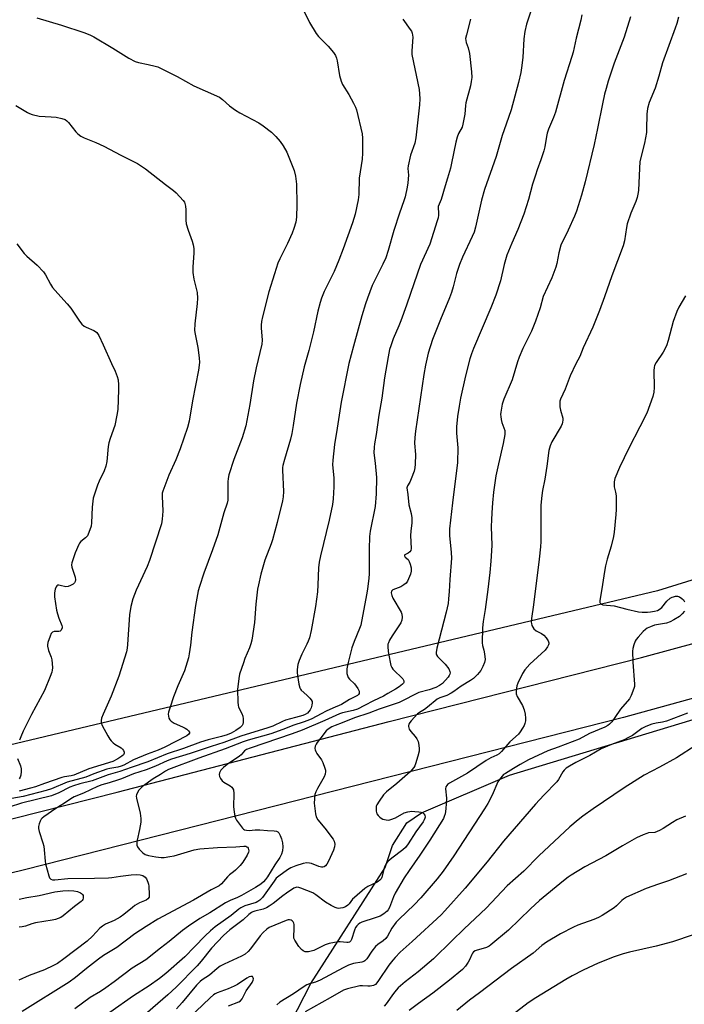
# Model space of a CAD drawing. Units: inches. Extents: x 1279767 to 1285768, y 561449 to 565449.
# Drawn here: x 1281374 to 1281635, y 564515 to 564902 of the extents above; entities that cross this region are included whole.
import ezdxf

# ---------------------------------------------------------------- set-up
doc = ezdxf.new("R2010")
doc.units = ezdxf.units.IN
doc.header["$MEASUREMENT"] = 0
for name, color, linetype in [('NTRL-Farm Land', 3, 'Continuous'), ('TRANS-Road', 130, 'Continuous'), ('Undefined', 1, 'Continuous')]:
    doc.layers.add(name, color=color, linetype=linetype)

msp = doc.modelspace()

# ---------------------------------------------------------------- linework, layer by layer
at = {"layer": 'NTRL-Farm Land'}
for points in [[(1280258.49, 565448.79), (1281325.8, 565448.68), (1281333.23, 565439.42), (1281404.3, 565328.34), (1281531.99, 565152.3), (1281664.66, 564964.53), (1281765.31, 564823.95), (1281842.88, 564762.01), (1281849.49, 564751.92), (1281850.19, 564744.73), (1281844.66, 564739.13), (1281812.05, 564727.8), (1281736.62, 564712.59), (1281624.7, 564677.85), (1281336.78, 564609.25), (1281225.2, 564572.02), (1281090.87, 564536.14)], [(1281701.73, 564394.82), (1281591.48, 564358.25), (1281541.48, 564349.65), (1281501.68, 564340.69), (1281486.83, 564340.17), (1281478.11, 564344.14), (1281472.5, 564358.73), (1281455.73, 564426.07), (1281453.44, 564450.44), (1281456.97, 564462.13), (1281488.38, 564523.41), (1281517.56, 564568.99), (1281520.47, 564577.7), (1281526.14, 564586.65), (1281531.84, 564590.5), (1281566.52, 564605.37), (1281709.6, 564648.73)]]:
    msp.add_lwpolyline(points, dxfattribs=at)
at = {"layer": 'TRANS-Road'}
for points in [[(1281113.06, 564526.39), (1281200.73, 564546.31), (1281291.07, 564568.02), (1281412.23, 564598.6), (1281519.13, 564626.48), (1281618.35, 564651.62), (1281715.4, 564677.9), (1281843.65, 564711.55), (1281934.07, 564736.48), (1282013.99, 564757.74), (1282102.53, 564783.63), (1282192.11, 564811.92), (1282332.32, 564854.75)], [(1282335.96, 564835.78), (1282217.47, 564798.18), (1282179.73, 564786.22), (1282178.6, 564785.87), (1282052.42, 564748.05), (1281929.95, 564713.47), (1281817.39, 564684.01), (1281715.68, 564656.84), (1281611.24, 564628.06), (1281375.84, 564568.11), (1281268.07, 564541.71), (1281173.6, 564517.95)]]:
    msp.add_lwpolyline(points, dxfattribs=at)
at = {"layer": 'Undefined'}
for points, elevation in [([(1281485.71, 564905.65), (1281487.86, 564901.35), (1281490.47, 564896.9), (1281491.39, 564895.82), (1281495.24, 564891.97), (1281497.33, 564889.48), (1281498.1, 564888.27), (1281498.49, 564887.27), (1281498.78, 564886.22), (1281499.61, 564880.46), (1281500.25, 564878.27), (1281500.87, 564876.97), (1281503.29, 564872.98), (1281505.14, 564869.62), (1281505.93, 564868.04), (1281506.31, 564866.94), (1281508.56, 564857.5), (1281508.69, 564855.76), (1281508.75, 564849.91), (1281508.61, 564847.57), (1281507.39, 564840.13), (1281507.19, 564833.61), (1281507.04, 564831.55), (1281505.79, 564825.95), (1281504.71, 564822.58), (1281501.04, 564812.23), (1281499.43, 564807.89), (1281497.5, 564803.44), (1281493.65, 564795.49), (1281492.57, 564792.88), (1281492.04, 564791.22), (1281491.14, 564787.81), (1281489.39, 564779.72), (1281487.55, 564772.35), (1281485.8, 564765.83), (1281484.15, 564758.93), (1281482.79, 564751.67), (1281481.49, 564742.85), (1281480.91, 564739.66), (1281480.36, 564737.5), (1281477.98, 564729.4), (1281477.39, 564727.14), (1281477.27, 564726.35), (1281477.24, 564725.3), (1281477.66, 564716.9), (1281477.54, 564714.84), (1281477.26, 564713.2), (1281475.19, 564704.67), (1281473.34, 564697.87), (1281472.78, 564696.24), (1281470.31, 564689.93), (1281468.71, 564684.42), (1281467.76, 564680.19), (1281467.45, 564678.47), (1281466.76, 564672.6), (1281466.21, 564665.36), (1281465.13, 564658.42), (1281464.77, 564657.02), (1281464.22, 564655.38), (1281462.45, 564651.16), (1281461.86, 564649.52), (1281460.39, 564645.08), (1281460.01, 564643.39), (1281459.5, 564639.08), (1281459.64, 564634.03), (1281459.78, 564632.86), (1281459.99, 564632.12), (1281461.26, 564629.62), (1281461.63, 564628.58), (1281461.77, 564627.48), (1281461.77, 564626.1), (1281461.64, 564625.32), (1281461.41, 564624.86), (1281460.62, 564624.06), (1281458.95, 564622.86), (1281457.08, 564621.84), (1281455.49, 564621.18), (1281453.22, 564620.47), (1281448.07, 564619.21), (1281445.06, 564618.31), (1281438.28, 564615.82), (1281431.95, 564613.73), (1281424.25, 564610.57), (1281417.73, 564608.38), (1281413.28, 564606.73), (1281408.65, 564605.43), (1281402.45, 564603.15), (1281397.54, 564601.9), (1281395.05, 564601.18), (1281393.68, 564600.59), (1281389.36, 564598.36), (1281386.39, 564597.21), (1281374.66, 564594.3), (1281369.79, 564592.77)], 490), ([(1281575.21, 564906.98), (1281573.18, 564900.62), (1281572.45, 564897.81), (1281572.11, 564894.89), (1281571.69, 564887.53), (1281571.22, 564883.41), (1281570.94, 564881.67), (1281570.06, 564877.7), (1281567.17, 564866.95), (1281565.11, 564861.3), (1281563.58, 564856.79), (1281561.23, 564848.55), (1281556.62, 564835.64), (1281555.45, 564831.37), (1281553.11, 564820.86), (1281552.57, 564818.87), (1281551.85, 564817.13), (1281548, 564809.02), (1281546.78, 564806.13), (1281545.58, 564802.58), (1281544.34, 564797.29), (1281543.69, 564795.17), (1281542.89, 564793.04), (1281539.31, 564784.53), (1281536.27, 564776.59), (1281534.57, 564771.26), (1281533.4, 564766.59), (1281532.79, 564762.94), (1281529.54, 564740.66), (1281529.24, 564738.14), (1281529.16, 564735.89), (1281529.51, 564731.45), (1281529.42, 564727.67), (1281529.32, 564726.23), (1281528.97, 564724.84), (1281527.87, 564721.84), (1281527.27, 564720.54), (1281526.35, 564719.06), (1281526.17, 564718.32), (1281526.57, 564715.74), (1281526.96, 564711.61), (1281527.88, 564708.17), (1281528.07, 564706.49), (1281528.1, 564704.51), (1281527.71, 564701.24), (1281527.6, 564699.51), (1281527.82, 564694.47), (1281527.65, 564693.67), (1281527.25, 564693.09), (1281526.64, 564692.65), (1281525.3, 564691.99), (1281525.18, 564691.85), (1281525.14, 564691.56), (1281525.47, 564691.08), (1281526.7, 564690.07), (1281527.1, 564689.36), (1281527.46, 564688.29), (1281527.78, 564686.89), (1281527.88, 564686.05), (1281527.84, 564685.5), (1281527.54, 564684.43), (1281526.81, 564682.56), (1281526.32, 564681.55), (1281525.83, 564680.89), (1281524.96, 564680.17), (1281523.74, 564679.42), (1281520.63, 564678.17), (1281520.14, 564677.65), (1281519.99, 564677.09), (1281520.18, 564676.04), (1281520.62, 564674.97), (1281523.89, 564669.37), (1281524.17, 564668.6), (1281524.25, 564667.45), (1281524.12, 564666.28), (1281523.74, 564665.2), (1281520.37, 564660.09), (1281519.36, 564658.36), (1281518.87, 564657.35), (1281518.71, 564656.83), (1281518.63, 564655.98), (1281518.78, 564653.92), (1281519.53, 564649.81), (1281519.88, 564648.48), (1281520.19, 564647.73), (1281520.66, 564647.05), (1281521.41, 564646.21), (1281523.95, 564643.88), (1281524.51, 564643.26), (1281524.97, 564642.4), (1281524.98, 564641.83), (1281524.8, 564641.5), (1281524.46, 564641.13), (1281523.13, 564640.11), (1281521.69, 564639.15), (1281518.67, 564637.38), (1281516.89, 564636.41), (1281513.03, 564634.55), (1281509.53, 564632.7), (1281506.7, 564631.32), (1281504.99, 564630.74), (1281500.82, 564629.79), (1281499.61, 564629.43), (1281493.9, 564626.83), (1281484.99, 564623.06), (1281481.06, 564621.59), (1281464.48, 564615.91), (1281463.14, 564615.38), (1281462.34, 564614.86), (1281460.95, 564613.36), (1281460.32, 564612.81), (1281455.44, 564609.57), (1281453.99, 564608.3), (1281453.03, 564607.25), (1281452.52, 564606.3), (1281452.34, 564605.54), (1281452.48, 564604.78), (1281452.86, 564604.04), (1281453.54, 564603.11), (1281454.16, 564602.53), (1281456.64, 564601.11), (1281457.3, 564600.62), (1281457.62, 564600.22), (1281457.96, 564599.54), (1281458.11, 564598.16), (1281458.01, 564592.92), (1281458.2, 564590.92), (1281458.48, 564589.24), (1281458.77, 564588.44), (1281459.21, 564587.68), (1281461.48, 564584.55), (1281461.87, 564584.15), (1281462.31, 564583.84), (1281463.06, 564583.64), (1281464.18, 564583.63), (1281466.49, 564583.85), (1281468.27, 564583.88), (1281471.29, 564583.59), (1281473.99, 564583.47), (1281474.82, 564583.33), (1281475.39, 564583.02), (1281475.74, 564582.62), (1281476.27, 564581.63), (1281476.84, 564580.26), (1281477.3, 564578.72), (1281477.43, 564577.19), (1281477.25, 564575.57), (1281476.83, 564574.24), (1281476.22, 564572.99), (1281474.17, 564570.1), (1281471.39, 564565.42), (1281470.56, 564564.28), (1281469.81, 564563.43), (1281468.67, 564562.5), (1281466.68, 564561.17), (1281461.1, 564557.95), (1281459.56, 564557.21), (1281456.71, 564556.1), (1281454.88, 564555.13), (1281448.61, 564551.24), (1281444.74, 564548.95), (1281440.31, 564546.01), (1281437.96, 564544.31), (1281432.73, 564539.88), (1281429.32, 564537.29), (1281423.56, 564532.74), (1281418.08, 564529.42), (1281411.06, 564524.04), (1281407.79, 564521.69), (1281405.66, 564520.26), (1281401.67, 564517.86), (1281395.63, 564513.49)], 484), ([(1281594.88, 564904.3), (1281594.46, 564902.25), (1281592.72, 564895.08), (1281591.53, 564889.56), (1281591.05, 564887.89), (1281587.94, 564878.46), (1281584.56, 564866.01), (1281583.8, 564863.92), (1281581.84, 564859.32), (1281581.31, 564857.79), (1281581.01, 564856.5), (1281580.4, 564852.46), (1281580, 564850.81), (1281578.8, 564847.24), (1281577.36, 564843.41), (1281576.64, 564841.23), (1281575.55, 564837.67), (1281574, 564831.71), (1281572.17, 564825.94), (1281569.82, 564819.9), (1281567.4, 564814.51), (1281565.41, 564809.74), (1281564.41, 564806.07), (1281562.97, 564799.72), (1281561.1, 564794.09), (1281559.1, 564789.03), (1281552.38, 564773.16), (1281551.54, 564770.97), (1281550.95, 564768.98), (1281549.23, 564762.32), (1281547.22, 564753.6), (1281546.63, 564750.46), (1281546, 564746.38), (1281545.6, 564742.3), (1281545.66, 564739.82), (1281546.16, 564734.07), (1281546.03, 564728.22), (1281544.03, 564712.39), (1281542.93, 564702.16), (1281542.93, 564699.6), (1281543.58, 564692.93), (1281543.65, 564690.67), (1281543.02, 564682.22), (1281542.79, 564677.59), (1281542.55, 564674.64), (1281542.31, 564672.89), (1281541.53, 564669.45), (1281537.92, 564655.26), (1281537.62, 564653.57), (1281537.66, 564653.06), (1281537.8, 564652.61), (1281538.21, 564651.93), (1281541.14, 564649), (1281542.58, 564647.09), (1281543.08, 564646.08), (1281543.13, 564645.57), (1281543.03, 564645.06), (1281542.82, 564644.56), (1281542.34, 564643.85), (1281540.19, 564641.44), (1281539.01, 564640.54), (1281537.53, 564639.8), (1281534.95, 564638.88), (1281530.79, 564637.84), (1281529.48, 564637.24), (1281524.72, 564634.66), (1281523.05, 564633.92), (1281515.28, 564631.25), (1281511.21, 564629.74), (1281505.51, 564627.83), (1281500.72, 564625.86), (1281497.96, 564624.89), (1281496.67, 564624.33), (1281495.24, 564623.47), (1281494.4, 564622.74), (1281492.27, 564620.07), (1281490.91, 564618.21), (1281490.47, 564617.47), (1281490.14, 564616.67), (1281490, 564615.85), (1281490.08, 564615.34), (1281490.36, 564614.59), (1281490.75, 564613.85), (1281492.53, 564611.33), (1281493.11, 564610.35), (1281493.94, 564608.13), (1281494.11, 564607.27), (1281494.11, 564606.74), (1281493.96, 564605.67), (1281493.59, 564604.64), (1281491.02, 564600.12), (1281490.37, 564598.8), (1281490, 564597.7), (1281489.77, 564596.01), (1281489.7, 564594.29), (1281490.21, 564590.13), (1281490.48, 564588.98), (1281491.09, 564587.78), (1281493.9, 564584.5), (1281497.13, 564580.21), (1281497.59, 564579.32), (1281497.78, 564578.23), (1281497.74, 564577.13), (1281497.33, 564575.84), (1281495.34, 564571.52), (1281494.66, 564570.32), (1281494.19, 564569.68), (1281493.6, 564569.26), (1281493.12, 564569.14), (1281492.59, 564569.15), (1281491.47, 564569.44), (1281488.58, 564570.62), (1281487.81, 564570.77), (1281486.76, 564570.8), (1281485.31, 564570.54), (1281482.45, 564569.73), (1281480.45, 564568.88), (1281479.25, 564568.16), (1281475.77, 564565.68), (1281474.75, 564564.78), (1281473.9, 564563.7), (1281470.75, 564559.02), (1281469.34, 564557.2), (1281468.37, 564556.2), (1281467.55, 564555.65), (1281466.85, 564555.32), (1281462.42, 564553.89), (1281460.92, 564553.18), (1281460.07, 564552.58), (1281457.02, 564550.09), (1281450.73, 564545.68), (1281448.95, 564544.16), (1281446.84, 564542.1), (1281442.58, 564537.81), (1281438.84, 564533.86), (1281431.31, 564527.3), (1281428.9, 564525.34), (1281424.78, 564522.5), (1281418.7, 564518.59), (1281409.4, 564511.95)], 482), ([(1281380.7, 564903.1), (1281390.42, 564900.27), (1281399.09, 564897.39), (1281401.47, 564896.5), (1281403.04, 564895.65), (1281410.49, 564891.23), (1281416.77, 564887.25), (1281419.33, 564885.96), (1281420.69, 564885.5), (1281424.43, 564884.79), (1281427.17, 564884.16), (1281428.24, 564883.83), (1281429.58, 564883.25), (1281435.87, 564880.07), (1281442.36, 564876.33), (1281446.86, 564874.47), (1281452.49, 564871.89), (1281453.66, 564871.06), (1281456.39, 564868.5), (1281458.72, 564866.84), (1281460.45, 564865.78), (1281467.99, 564861.82), (1281469.68, 564860.67), (1281472.93, 564858.22), (1281474.67, 564856.48), (1281476.32, 564854.45), (1281477.5, 564852.78), (1281478.92, 564850.33), (1281481.82, 564843.08), (1281482.33, 564840.85), (1281482.79, 564837.73), (1281482.9, 564829.55), (1281482.71, 564824.68), (1281482.44, 564822.83), (1281481.7, 564820.32), (1281480.99, 564818.41), (1281479.18, 564814.43), (1281476.16, 564808.3), (1281475.44, 564806.69), (1281474.06, 564802.51), (1281471.92, 564795.39), (1281469.44, 564785.52), (1281469.04, 564783.68), (1281468.86, 564782.33), (1281468.82, 564781.22), (1281469.18, 564776.4), (1281469.13, 564774.84), (1281466.85, 564765.48), (1281465.9, 564760.41), (1281464.35, 564751.09), (1281462.78, 564742.7), (1281461.42, 564737.94), (1281458.13, 564729.48), (1281456.08, 564723.37), (1281455.83, 564722.02), (1281455.69, 564720.62), (1281455.79, 564714.58), (1281455.69, 564713.42), (1281455.46, 564712.3), (1281454.2, 564708.52), (1281451.78, 564699.89), (1281449.73, 564693.87), (1281446.36, 564684.74), (1281444.61, 564679.52), (1281444.12, 564677.86), (1281443, 564672.11), (1281441.64, 564661.54), (1281441.13, 564656.47), (1281440.6, 564653.08), (1281440.23, 564651.42), (1281438.66, 564646.32), (1281436.11, 564640.41), (1281434.42, 564636.13), (1281433.02, 564632.05), (1281432.45, 564630.12), (1281432.34, 564629.29), (1281432.38, 564628.47), (1281432.55, 564627.69), (1281432.91, 564627.03), (1281433.48, 564626.51), (1281434.62, 564625.78), (1281437.99, 564624.36), (1281438.99, 564623.84), (1281439.69, 564623.37), (1281440.31, 564622.82), (1281440.7, 564622.23), (1281440.71, 564621.86), (1281440.38, 564621.39), (1281439.57, 564620.85), (1281431.03, 564616.28), (1281428.31, 564615.15), (1281424.03, 564613.55), (1281418.72, 564611.36), (1281414.84, 564609.31), (1281413.78, 564608.86), (1281412.44, 564608.48), (1281409.34, 564608.01), (1281408.17, 564607.71), (1281403.07, 564605.86), (1281399.86, 564604.58), (1281392.57, 564602.57), (1281386.41, 564599.99), (1281384.35, 564599.27), (1281378.34, 564597.68), (1281375.27, 564596.98), (1281370.86, 564596.15)], 492), ([(1281524.49, 564902.63), (1281527.47, 564898.58), (1281527.9, 564897.86), (1281528.2, 564897.12), (1281528.38, 564896.35), (1281528.44, 564895.5), (1281528.09, 564890.19), (1281528.15, 564888.73), (1281530.95, 564874.98), (1281531.15, 564873.26), (1281531.24, 564871.25), (1281531.08, 564868.9), (1281529.68, 564855.93), (1281529.22, 564853.86), (1281527.61, 564849.12), (1281526.61, 564844.95), (1281526.5, 564843.84), (1281526.74, 564841.32), (1281526.56, 564838.21), (1281526.3, 564836.5), (1281525.42, 564832.79), (1281524.91, 564831.1), (1281523.21, 564826.38), (1281520.98, 564819.53), (1281518.8, 564811.7), (1281517.8, 564808.71), (1281516.72, 564806.21), (1281512.55, 564797.86), (1281510.61, 564792.87), (1281509.86, 564790.65), (1281508.44, 564785.91), (1281505.1, 564774), (1281503.31, 564767.17), (1281500.31, 564752.03), (1281498.77, 564741.73), (1281497.72, 564735.31), (1281496.98, 564729.18), (1281496.95, 564727.42), (1281497.36, 564722.23), (1281497.47, 564718.75), (1281497.18, 564714), (1281496.9, 564711.7), (1281495.63, 564705.63), (1281492.15, 564691.61), (1281491.65, 564689.1), (1281491.37, 564686.85), (1281491.15, 564680.2), (1281490.97, 564677.39), (1281490.16, 564671.6), (1281488.48, 564662.16), (1281487.81, 564659.39), (1281487.39, 564658.06), (1281486.81, 564656.78), (1281484.78, 564652.86), (1281483.83, 564650.47), (1281483.32, 564648.85), (1281482.99, 564646.89), (1281482.95, 564645.75), (1281483.08, 564644.58), (1281483.64, 564641.06), (1281484.01, 564639.67), (1281484.28, 564639.19), (1281484.63, 564638.77), (1281486.75, 564636.82), (1281487.97, 564635.59), (1281488.5, 564634.95), (1281488.85, 564634.26), (1281488.9, 564633.73), (1281488.78, 564632.9), (1281488.45, 564631.78), (1281488.11, 564631.02), (1281487.64, 564630.33), (1281487.07, 564629.74), (1281486.19, 564629.18), (1281485.2, 564628.76), (1281482.41, 564627.95), (1281478.44, 564626.92), (1281477.2, 564626.43), (1281473.44, 564624.65), (1281471.49, 564623.92), (1281460.89, 564620.68), (1281454.23, 564618.14), (1281449.21, 564616.64), (1281440.95, 564613.89), (1281433.6, 564611.64), (1281431.96, 564610.99), (1281427.29, 564608.92), (1281423.62, 564607.42), (1281418.69, 564605.92), (1281413.88, 564603.85), (1281412.78, 564603.45), (1281409.12, 564602.31), (1281406.17, 564601.52), (1281404.55, 564600.92), (1281398.94, 564598.21), (1281395.35, 564596.78), (1281394.08, 564596.08), (1281391.57, 564594.29), (1281388.18, 564592.26), (1281383.37, 564588.97), (1281382.73, 564588.41), (1281382.38, 564587.98), (1281381.97, 564587.25), (1281381.55, 564586.2), (1281381.26, 564585.14), (1281381.28, 564584.31), (1281381.56, 564583.2), (1281383.01, 564578.76), (1281383.38, 564577.36), (1281383.56, 564575.92), (1281383.87, 564571.56), (1281384.04, 564570.44), (1281385.36, 564565.7), (1281385.68, 564564.96), (1281386.18, 564564.44), (1281386.87, 564564.21), (1281387.67, 564564.14), (1281392.83, 564564.7), (1281403.36, 564564.78), (1281408.87, 564564.91), (1281410.19, 564565.03), (1281413.49, 564565.62), (1281417.8, 564566.2), (1281420.01, 564566.29), (1281421.34, 564566.14), (1281422.34, 564565.83), (1281423.26, 564565.18), (1281423.78, 564564.54), (1281424.32, 564563.3), (1281424.54, 564562.5), (1281424.67, 564561.63), (1281424.88, 564558.4), (1281424.77, 564557.32), (1281424.36, 564556.68), (1281423.69, 564556.21), (1281421.02, 564555.11), (1281419.21, 564554.07), (1281418.25, 564553.36), (1281414.9, 564550.5), (1281413.47, 564549.49), (1281411.11, 564548.24), (1281407.71, 564546.7), (1281406.54, 564546), (1281405.49, 564545.11), (1281402.5, 564541.96), (1281400.44, 564540.11), (1281391.3, 564533.08), (1281388.75, 564531.32), (1281387.27, 564530.51), (1281383.67, 564528.82), (1281377.65, 564526.57), (1281373.55, 564524.75)], 488), ([(1281551.11, 564902.55), (1281549.52, 564896.45), (1281549.24, 564894.99), (1281549.26, 564894.17), (1281549.42, 564893.39), (1281550.29, 564891.29), (1281550.81, 564889.09), (1281551.56, 564881.92), (1281551.62, 564879.71), (1281551.47, 564878.04), (1281551.16, 564876.41), (1281549.32, 564869.72), (1281549.15, 564868.61), (1281548.87, 564865.26), (1281548.19, 564861.25), (1281547.84, 564860.17), (1281546.42, 564857.64), (1281545.87, 564856.18), (1281545.39, 564854.27), (1281543.72, 564845.98), (1281543.25, 564844), (1281542.14, 564840.09), (1281541.16, 564837.1), (1281539.59, 564831.75), (1281538.5, 564828.89), (1281538.41, 564828.22), (1281538.58, 564826.54), (1281538.56, 564825.5), (1281538.4, 564824.43), (1281538.09, 564823.3), (1281535.1, 564814.12), (1281531.55, 564806.07), (1281527.51, 564794.76), (1281525.98, 564790.08), (1281523.78, 564783.97), (1281523.03, 564782.05), (1281520.8, 564776.91), (1281519.77, 564774.1), (1281519.37, 564772.69), (1281518.79, 564769.87), (1281517.36, 564761.62), (1281516.24, 564753.58), (1281515.17, 564746.89), (1281514.07, 564739.31), (1281513.43, 564735.67), (1281513.27, 564734.3), (1281513.21, 564732.09), (1281513.7, 564727.95), (1281514.14, 564722.38), (1281514.1, 564716.01), (1281513.64, 564711.01), (1281511.73, 564701.23), (1281511.47, 564699.17), (1281511.29, 564694.25), (1281511.31, 564684.53), (1281511.18, 564682.82), (1281510.66, 564678.51), (1281510.3, 564676.26), (1281507.98, 564664.34), (1281507.54, 564663), (1281505.42, 564657.83), (1281504.52, 564655.38), (1281502.99, 564649.64), (1281502.49, 564647.11), (1281502.48, 564646.24), (1281502.59, 564645.36), (1281502.78, 564644.5), (1281503.09, 564643.7), (1281503.6, 564643.03), (1281505.5, 564641.23), (1281506.24, 564640.36), (1281506.85, 564639.35), (1281507.33, 564638.34), (1281507.44, 564637.85), (1281507.37, 564637.41), (1281507.11, 564637.03), (1281506.72, 564636.7), (1281503.55, 564635.14), (1281500.44, 564633.11), (1281497.05, 564631.71), (1281494.43, 564630.49), (1281492.39, 564629.48), (1281488.76, 564627.5), (1281487.25, 564626.81), (1281485.33, 564626.13), (1281481.71, 564625.01), (1281477.42, 564623.25), (1281472.69, 564621.56), (1281463.77, 564619.07), (1281461.84, 564618.46), (1281454.67, 564615.65), (1281444.38, 564612.06), (1281432.38, 564607.53), (1281431.22, 564606.9), (1281429.31, 564605.56), (1281426.34, 564603.86), (1281422.22, 564600.87), (1281421.36, 564600.12), (1281420.81, 564599.49), (1281420.22, 564598.56), (1281419.81, 564597.58), (1281419.74, 564597.06), (1281419.83, 564596.24), (1281421.28, 564590.33), (1281421.59, 564588.34), (1281421.49, 564586.9), (1281421.03, 564584.01), (1281420.04, 564579.8), (1281419.97, 564578.69), (1281420.03, 564577.87), (1281420.27, 564577.12), (1281420.93, 564576.22), (1281422.34, 564574.8), (1281423.27, 564574.2), (1281424.59, 564573.8), (1281427.47, 564573.24), (1281429.55, 564573.01), (1281430.71, 564573.02), (1281433.01, 564573.31), (1281434.61, 564573.61), (1281442.53, 564575.92), (1281444.8, 564576.37), (1281451.63, 564576.88), (1281458.87, 564577.14), (1281462.09, 564577.43), (1281462.86, 564577.37), (1281463.28, 564577.2), (1281463.46, 564577.04), (1281463.72, 564576.63), (1281463.9, 564576.14), (1281463.98, 564575.61), (1281463.92, 564575.09), (1281463.35, 564573.84), (1281461.66, 564571.18), (1281460.56, 564569.87), (1281458.8, 564568.02), (1281457.96, 564567.28), (1281456.42, 564566.12), (1281455.57, 564565.32), (1281453.23, 564562.54), (1281452.35, 564561.86), (1281449.2, 564560.29), (1281442.19, 564556.13), (1281428.17, 564548.66), (1281423.63, 564545.89), (1281419.23, 564542.88), (1281412.07, 564537.56), (1281406.93, 564534.36), (1281404.86, 564532.98), (1281400.12, 564529.35), (1281395.85, 564525.83), (1281393.35, 564524), (1281374.86, 564512.44)], 486), ([(1281614, 564903.56), (1281611.51, 564895.53), (1281607.64, 564885.32), (1281605.24, 564878.19), (1281604.42, 564875.39), (1281603.83, 564873.13), (1281603, 564869.36), (1281601.13, 564859.67), (1281599.83, 564853.35), (1281596.28, 564838.59), (1281594.79, 564833.35), (1281592.79, 564827.14), (1281592.09, 564825.2), (1281589.61, 564819.64), (1281586.72, 564813.72), (1281585.87, 564810.74), (1281585.04, 564806.48), (1281584.66, 564805.11), (1281583.07, 564800.85), (1281579.78, 564793.58), (1281578.54, 564789.15), (1281576.69, 564783.8), (1281575.14, 564779.95), (1281571.74, 564773.16), (1281570.28, 564769.73), (1281569.59, 564767.83), (1281567.56, 564760.81), (1281564.23, 564753.15), (1281563.82, 564752.04), (1281563.61, 564751.2), (1281563.04, 564748.05), (1281562.97, 564747.19), (1281563.01, 564746.31), (1281563.18, 564745.13), (1281563.45, 564743.97), (1281564.29, 564741.85), (1281564.6, 564740.82), (1281564.7, 564740.05), (1281564.69, 564739.27), (1281564.02, 564735.74), (1281562.13, 564727.78), (1281561.12, 564722.98), (1281560.19, 564716.55), (1281559.78, 564712.45), (1281559.48, 564708.53), (1281559.37, 564705.71), (1281559.33, 564703.15), (1281559.5, 564695.66), (1281559.18, 564689.51), (1281558.77, 564685.07), (1281557.92, 564678.28), (1281556.86, 564670.42), (1281556.11, 564665.72), (1281555.86, 564663.2), (1281555.71, 564657.34), (1281555.86, 564656.32), (1281556.44, 564654.53), (1281556.69, 564653.1), (1281556.85, 564650.78), (1281556.67, 564649.65), (1281556.01, 564648.01), (1281555.2, 564646.43), (1281553.96, 564644.93), (1281552.36, 564643.35), (1281551.17, 564642.51), (1281547.46, 564640.31), (1281544.56, 564638.23), (1281543.6, 564637.63), (1281541.82, 564636.72), (1281539.03, 564635.78), (1281538.01, 564635.26), (1281534.29, 564632.01), (1281533.08, 564631.15), (1281531.06, 564629.94), (1281530.37, 564629.42), (1281527.81, 564626.7), (1281527.27, 564626.05), (1281526.86, 564625.37), (1281526.73, 564624.89), (1281526.74, 564624.41), (1281527.01, 564623.46), (1281527.66, 564622.51), (1281529.4, 564620.51), (1281530.09, 564619.58), (1281530.53, 564618.53), (1281530.86, 564617.09), (1281531.03, 564615.64), (1281530.97, 564614.79), (1281530.49, 564612.84), (1281529.58, 564609.81), (1281529.24, 564609.04), (1281528.81, 564608.35), (1281528.15, 564607.48), (1281527.39, 564606.65), (1281522.25, 564602), (1281518.15, 564598.74), (1281516.91, 564597.54), (1281515.21, 564595.17), (1281514.31, 564593.69), (1281514.1, 564593.17), (1281514, 564592.61), (1281514.05, 564591.16), (1281514.17, 564590.61), (1281514.38, 564590.11), (1281514.86, 564589.46), (1281515.44, 564588.88), (1281516.06, 564588.42), (1281516.74, 564588.06), (1281518.02, 564587.71), (1281519.08, 564587.67), (1281519.86, 564587.85), (1281521.64, 564588.6), (1281525.1, 564590.52), (1281526.45, 564590.91), (1281528.13, 564591.15), (1281529.31, 564591.1), (1281530.78, 564590.91), (1281531.64, 564590.75), (1281532.4, 564590.48), (1281532.78, 564590.19), (1281533.13, 564589.58), (1281533.28, 564588.88), (1281533.25, 564588.45), (1281532.99, 564587.77), (1281532.54, 564587.04), (1281529.64, 564583.11), (1281526.61, 564578.31), (1281525.63, 564576.93), (1281524.6, 564575.98), (1281520.17, 564572.69), (1281518.7, 564571.39), (1281517.97, 564570.56), (1281517.55, 564569.82), (1281517.34, 564569.27), (1281516.26, 564565.25), (1281515.98, 564564.61), (1281515.54, 564564.02), (1281514.89, 564563.51), (1281514.15, 564563.07), (1281510.83, 564561.49), (1281509.61, 564560.71), (1281505.48, 564557.28), (1281504.8, 564556.53), (1281503.45, 564554.8), (1281502.89, 564554.21), (1281501.98, 564553.59), (1281500.94, 564553.16), (1281500.09, 564552.99), (1281499.23, 564552.92), (1281498.68, 564552.98), (1281497.89, 564553.24), (1281496.36, 564554.06), (1281494.13, 564555.42), (1281490.38, 564558.27), (1281489.15, 564559.05), (1281484.47, 564560.94), (1281483.63, 564561.19), (1281482.86, 564561.25), (1281482.43, 564561.17), (1281481.68, 564560.85), (1281478.8, 564558.97), (1281477.42, 564557.93), (1281473.62, 564554.83), (1281472.05, 564553.76), (1281471, 564553.23), (1281469.63, 564552.65), (1281466.35, 564551.86), (1281465.56, 564551.58), (1281465.11, 564551.34), (1281464.06, 564550.57), (1281461.75, 564548.51), (1281456.59, 564544.57), (1281454.04, 564542.24), (1281449.29, 564537.29), (1281445.26, 564532.13), (1281443.74, 564530.31), (1281435.4, 564522), (1281432.22, 564519.02), (1281419.29, 564507.85)], 480), ([(1281632.89, 564903.42), (1281632.22, 564900.96), (1281631.58, 564899.02), (1281626.57, 564885.45), (1281625.18, 564880.22), (1281623.71, 564875.42), (1281621.39, 564869.77), (1281620.75, 564867.53), (1281620.53, 564865.19), (1281620.38, 564859.28), (1281620.28, 564858.06), (1281619.54, 564853.78), (1281618.13, 564848.26), (1281617.78, 564846.48), (1281617.55, 564844.04), (1281617.13, 564835.27), (1281616.97, 564833.85), (1281616.65, 564832.47), (1281616.13, 564830.85), (1281614.24, 564826.3), (1281612.78, 564822.08), (1281612.47, 564820.63), (1281611.66, 564815.41), (1281611.2, 564813.5), (1281606.66, 564801.7), (1281603.81, 564793.38), (1281601.83, 564787.98), (1281599.24, 564781.47), (1281595.48, 564773.41), (1281594.11, 564769.97), (1281592.52, 564767.02), (1281590.28, 564762.3), (1281588.3, 564757.15), (1281586.52, 564753.21), (1281586.3, 564752.42), (1281586.24, 564751.87), (1281586.3, 564750.19), (1281586.53, 564748.79), (1281587.47, 564745.77), (1281587.5, 564744.97), (1281587.36, 564744.19), (1281587.13, 564743.42), (1281586.74, 564742.62), (1281583.09, 564736.44), (1281582.46, 564734.86), (1281581.91, 564732.96), (1281581.2, 564726.8), (1281580.34, 564721.66), (1281579.4, 564717.23), (1281579.14, 564715.24), (1281578.84, 564711.45), (1281578.85, 564704.52), (1281578.74, 564697.15), (1281578.64, 564695.12), (1281578.16, 564690.27), (1281575.92, 564672.28), (1281575.16, 564666.91), (1281575.05, 564665.52), (1281575.09, 564664.97), (1281575.3, 564664.21), (1281575.63, 564663.48), (1281576.06, 564662.81), (1281576.92, 564662.11), (1281579.01, 564661), (1281579.96, 564660.33), (1281580.88, 564659.27), (1281581.66, 564658.13), (1281581.96, 564657.43), (1281581.97, 564656.97), (1281581.83, 564656.52), (1281581.47, 564655.83), (1281580.48, 564654.53), (1281574.46, 564648.96), (1281572.52, 564646.73), (1281571.61, 564645.31), (1281569.78, 564641.56), (1281569.36, 564640.51), (1281569.06, 564638.63), (1281569.12, 564637.3), (1281569.54, 564636.27), (1281571.53, 564632.67), (1281572.22, 564631.03), (1281572.6, 564629.38), (1281572.81, 564627.71), (1281572.77, 564626.64), (1281572.55, 564625.61), (1281572.2, 564624.84), (1281571.62, 564623.85), (1281570.67, 564622.39), (1281569.98, 564621.48), (1281566.57, 564618.4), (1281563.4, 564614.7), (1281562.39, 564613.7), (1281561.53, 564613.18), (1281559.2, 564612.13), (1281557.37, 564611.13), (1281550.01, 564606.14), (1281542.85, 564602.17), (1281542.14, 564601.68), (1281541.78, 564601.31), (1281541.43, 564600.71), (1281541.31, 564599.97), (1281541.75, 564596.34), (1281541.47, 564592.15), (1281541.13, 564590.19), (1281540.82, 564589.14), (1281540.47, 564588.26), (1281535.22, 564579.75), (1281531.28, 564573.83), (1281527.01, 564567.79), (1281525.09, 564564.91), (1281521.57, 564558.95), (1281520.88, 564557.44), (1281519.29, 564553.32), (1281518.8, 564552.41), (1281518.35, 564551.8), (1281517.08, 564550.75), (1281515.62, 564549.9), (1281513.7, 564549.2), (1281508.4, 564547.5), (1281507.66, 564547.13), (1281506.99, 564546.67), (1281506.41, 564546.13), (1281505.97, 564545.45), (1281505.57, 564544.42), (1281504.42, 564540.71), (1281504.08, 564540.13), (1281503.58, 564539.71), (1281503.11, 564539.54), (1281502.59, 564539.48), (1281499.97, 564539.78), (1281499.1, 564539.77), (1281495.64, 564539.13), (1281493.99, 564538.6), (1281489.6, 564536.44), (1281488.53, 564536.09), (1281487.45, 564535.87), (1281486.65, 564535.82), (1281486.13, 564535.92), (1281485.36, 564536.28), (1281484.66, 564536.79), (1281483.69, 564537.9), (1281482.07, 564540.4), (1281481.73, 564541.19), (1281481.63, 564541.83), (1281481.87, 564544.91), (1281481.8, 564546.64), (1281481.68, 564547.17), (1281481.45, 564547.63), (1281481.1, 564548.01), (1281480.68, 564548.3), (1281479.97, 564548.5), (1281479.46, 564548.45), (1281478.68, 564548.25), (1281471.98, 564545.44), (1281471.02, 564544.83), (1281469.62, 564543.46), (1281468.51, 564542.1), (1281464.7, 564537.05), (1281463.76, 564536.05), (1281462.51, 564534.98), (1281461.07, 564534.11), (1281454.31, 564530.99), (1281452.78, 564530.21), (1281451.6, 564529.36), (1281448.54, 564526.72), (1281445.66, 564524.83), (1281444.83, 564524.19), (1281443.44, 564522.75), (1281437.82, 564515.96), (1281435.55, 564513.44)], 478), ([(1281372.43, 564868.6), (1281376.94, 564865.86), (1281377.73, 564865.49), (1281378.8, 564865.13), (1281381.55, 564864.52), (1281386.26, 564864.25), (1281388.2, 564864.01), (1281390.46, 564863.59), (1281391.76, 564863.1), (1281392.44, 564862.65), (1281393.06, 564862.03), (1281395.98, 564858.26), (1281396.81, 564857.49), (1281397.95, 564856.64), (1281399.23, 564855.99), (1281403.81, 564854.13), (1281406.94, 564852.63), (1281413.62, 564849.09), (1281418.17, 564846.94), (1281420.2, 564845.81), (1281423.37, 564843.81), (1281431.26, 564837.58), (1281434.33, 564835.25), (1281435.42, 564834.29), (1281438.17, 564831.35), (1281438.66, 564830.67), (1281438.88, 564830.17), (1281439.11, 564829.07), (1281439.24, 564827.63), (1281439.29, 564826.17), (1281439.24, 564823.52), (1281439.41, 564822.1), (1281440.09, 564819.63), (1281441.73, 564815.26), (1281442.1, 564813.87), (1281442.36, 564812.46), (1281442.38, 564810.71), (1281441.96, 564805.03), (1281442.04, 564803.01), (1281442.34, 564800.41), (1281443.64, 564795.07), (1281443.86, 564792.86), (1281443.72, 564790.82), (1281442.71, 564782.77), (1281442.67, 564780.17), (1281442.84, 564778.72), (1281443.94, 564773.47), (1281444.45, 564769.39), (1281444.55, 564767.65), (1281444.24, 564764.62), (1281441.85, 564752.58), (1281440.58, 564744.51), (1281439.93, 564742.07), (1281437.07, 564733.7), (1281435.35, 564729.32), (1281432.52, 564723.26), (1281430.16, 564716.98), (1281429.98, 564716.16), (1281429.89, 564715.04), (1281430.24, 564709.14), (1281429.98, 564705.93), (1281429.66, 564704.2), (1281424.94, 564689.78), (1281423.99, 564687.44), (1281419.69, 564678.11), (1281418.42, 564674.66), (1281417.59, 564671.61), (1281417.05, 564668.4), (1281416.33, 564656.75), (1281416.14, 564655.31), (1281415.85, 564653.87), (1281412.9, 564644.32), (1281409.82, 564636.46), (1281406.72, 564629.3), (1281406.13, 564627.68), (1281405.95, 564626.87), (1281406, 564625.93), (1281406.35, 564624.9), (1281408.57, 564620.74), (1281409.33, 564619.49), (1281409.87, 564618.84), (1281410.67, 564618.05), (1281411.37, 564617.55), (1281413.78, 564616.12), (1281414.34, 564615.61), (1281414.78, 564615.01), (1281415.03, 564614.38), (1281415.02, 564613.96), (1281414.7, 564613.37), (1281414.13, 564612.8), (1281412.54, 564611.72), (1281410.54, 564610.75), (1281401.13, 564607.81), (1281395.23, 564605.37), (1281394.12, 564605.08), (1281391.59, 564604.66), (1281390.45, 564604.39), (1281383.65, 564602.08), (1281380.11, 564600.79), (1281378.18, 564600.19), (1281373.73, 564599.03)], 494), ([(1281372.78, 564814.28), (1281375.62, 564810.43), (1281376.68, 564809.39), (1281380.76, 564805.89), (1281383.34, 564803.28), (1281384.11, 564802.11), (1281386.09, 564798.35), (1281386.84, 564797.13), (1281388.88, 564794.68), (1281392.6, 564790.64), (1281393.99, 564789), (1281397.46, 564783.79), (1281398.33, 564782.65), (1281399.29, 564781.86), (1281400.07, 564781.47), (1281403.07, 564780.24), (1281403.75, 564779.84), (1281404.25, 564779.35), (1281404.99, 564778.15), (1281406.78, 564774.53), (1281410.06, 564767.19), (1281411.45, 564764.23), (1281412.26, 564762.14), (1281412.57, 564760.79), (1281412.71, 564758.83), (1281412.72, 564756.84), (1281412.44, 564749.11), (1281412.11, 564746.83), (1281411.28, 564742.87), (1281409.45, 564737.74), (1281408.94, 564736.04), (1281408.73, 564734.59), (1281408.17, 564728.71), (1281407.75, 564726.8), (1281407.1, 564724.96), (1281405.17, 564721), (1281404.46, 564719.36), (1281403.43, 564716.25), (1281402.87, 564714.25), (1281402.38, 564710.68), (1281402.19, 564704.57), (1281401.97, 564703.18), (1281401.16, 564700.74), (1281400.56, 564699.47), (1281399.84, 564698.69), (1281397.91, 564697.15), (1281397.41, 564696.55), (1281397.11, 564696.06), (1281395.78, 564692.81), (1281394.4, 564688.87), (1281394.29, 564688.08), (1281394.37, 564687.17), (1281395.68, 564683.25), (1281395.81, 564682.18), (1281395.73, 564681.43), (1281395.5, 564681), (1281394.92, 564680.46), (1281393.95, 564679.87), (1281392.92, 564679.46), (1281392.09, 564679.43), (1281389.82, 564679.97), (1281389.29, 564680.04), (1281388.83, 564679.99), (1281388.49, 564679.81), (1281388.21, 564679.45), (1281387.87, 564678.46), (1281387.64, 564677.07), (1281387.66, 564675.41), (1281388.44, 564670.2), (1281388.75, 564668.8), (1281389.28, 564667.13), (1281390.51, 564664.2), (1281390.59, 564663.69), (1281390.56, 564663.21), (1281390.27, 564662.34), (1281390, 564662.04), (1281389.8, 564661.95), (1281389.33, 564661.87), (1281387.46, 564661.82), (1281386.78, 564661.6), (1281386.29, 564661.03), (1281385.84, 564659.99), (1281385, 564657.45), (1281384.85, 564656.59), (1281384.85, 564656.04), (1281385.18, 564654.37), (1281386.27, 564651.71), (1281386.59, 564650.62), (1281386.74, 564649.22), (1281386.79, 564647.51), (1281386.75, 564646.67), (1281386.57, 564645.83), (1281385.96, 564644.16), (1281383.71, 564638.67), (1281378.57, 564629.25), (1281375.32, 564622.57), (1281374.38, 564620.44), (1281373.87, 564619.08)], 496), ([(1281635.67, 564793.8), (1281633.11, 564789.39), (1281632.22, 564787.6), (1281630.81, 564783.76), (1281628.9, 564776.25), (1281628.19, 564774.19), (1281626.86, 564771.62), (1281624.17, 564767.59), (1281623.55, 564766.39), (1281623.34, 564765.65), (1281623.24, 564764.5), (1281623.33, 564757.71), (1281623.24, 564755.96), (1281622.77, 564754.27), (1281620.42, 564747.61), (1281617.77, 564742.26), (1281613.36, 564733.97), (1281609.69, 564726.28), (1281607.94, 564721.92), (1281607.65, 564720.63), (1281607.57, 564719.57), (1281607.67, 564718.75), (1281608.17, 564716.64), (1281608.39, 564715.21), (1281608.45, 564709.84), (1281608.34, 564707.79), (1281607.66, 564700.86), (1281607.36, 564699.12), (1281606.5, 564695.38), (1281604.82, 564690.29), (1281604.2, 564687.7), (1281603.77, 564685.37), (1281602.84, 564678.66), (1281601.97, 564674.01), (1281601.99, 564673.29), (1281602.17, 564672.9), (1281602.47, 564672.61), (1281603.16, 564672.35), (1281607.58, 564671.96), (1281612.57, 564670.61), (1281617.22, 564669.62), (1281618.68, 564669.45), (1281620.74, 564669.4), (1281621.87, 564669.52), (1281623.53, 564669.83), (1281624.61, 564670.13), (1281625.35, 564670.46), (1281626.43, 564671.26), (1281628.36, 564673.72), (1281629.67, 564674.89), (1281630.4, 564675.33), (1281630.91, 564675.51), (1281631.71, 564675.67), (1281632.51, 564675.66), (1281633.3, 564675.4), (1281634.27, 564674.83), (1281634.88, 564674.24), (1281635.33, 564673.5)], 476), ([(1281635.28, 564669.87), (1281634.35, 564668.73), (1281633.25, 564667.75), (1281631.11, 564666.37), (1281629.64, 564665.57), (1281628.23, 564665.14), (1281623.44, 564664.28), (1281621.87, 564663.7), (1281620.62, 564663.08), (1281619.93, 564662.58), (1281619.07, 564661.77), (1281617, 564659.63), (1281616.26, 564658.73), (1281615.84, 564657.97), (1281615.37, 564656.59), (1281615.02, 564655.16), (1281614.9, 564654.03), (1281614.92, 564649.8), (1281615.62, 564641.12), (1281615.59, 564640.25), (1281615.39, 564639.41), (1281614.35, 564636.67), (1281613.68, 564635.39), (1281610.1, 564631.24), (1281607.91, 564627.95), (1281606.65, 564626.3), (1281605.86, 564625.43), (1281605.2, 564624.92), (1281603.98, 564624.27), (1281597.92, 564621.69), (1281593.81, 564619.52), (1281585.56, 564616.34), (1281581.56, 564614.9), (1281573.95, 564611.32), (1281570.62, 564609.58), (1281568.1, 564607.95), (1281564.85, 564606.05), (1281564.16, 564605.57), (1281563.56, 564604.99), (1281562.49, 564603.68), (1281561.89, 564602.74), (1281559.68, 564597.47), (1281557.9, 564594.21), (1281556.66, 564592.12), (1281544.64, 564573.65), (1281540.35, 564567.53), (1281538.04, 564564.62), (1281531.59, 564557.11), (1281529.03, 564554.4), (1281523.17, 564548.74), (1281521.94, 564547.47), (1281520.28, 564545.15), (1281518.48, 564542.08), (1281517.82, 564541.16), (1281516.87, 564540.18), (1281514.69, 564538.73), (1281513.82, 564537.98), (1281512.39, 564536.17), (1281510.44, 564533.17), (1281509.67, 564532.35), (1281509.22, 564532.11), (1281508.47, 564531.86), (1281505.09, 564531.26), (1281503.16, 564530.6), (1281501.06, 564529.57), (1281492.04, 564524.67), (1281490.17, 564523.92), (1281487.86, 564523.3), (1281486.74, 564522.88), (1281485.73, 564522.27), (1281481.53, 564519.32), (1281476.16, 564516.04), (1281474.97, 564515.01)], 476), ([(1281636.51, 564629.65), (1281628.15, 564626.57), (1281626.57, 564626.13), (1281624.1, 564625.74), (1281622.45, 564625.39), (1281620.05, 564624.48), (1281618.51, 564623.64), (1281614.78, 564620.97), (1281613.31, 564620.11), (1281611.52, 564619.25), (1281606.53, 564617.43), (1281602.53, 564615.67), (1281598.08, 564613.03), (1281592.52, 564610.35), (1281590.01, 564608.86), (1281588.82, 564608.03), (1281587.98, 564607.25), (1281587.42, 564606.6), (1281585.76, 564603.61), (1281585.11, 564602.67), (1281580.04, 564597.51), (1281576.73, 564593.94), (1281564.11, 564579.32), (1281557.74, 564571.3), (1281549, 564560.94), (1281541.09, 564552.01), (1281539.58, 564550.43), (1281528.19, 564539.93), (1281523.44, 564535.67), (1281521.47, 564533.68), (1281520.56, 564532.63), (1281519.03, 564530.6), (1281514.99, 564524.58), (1281514.31, 564523.66), (1281513.74, 564523.06), (1281513.04, 564522.66), (1281511.69, 564522.36), (1281510.84, 564522.32), (1281508.74, 564522.54), (1281507.6, 564522.43), (1281502.81, 564521.33), (1281501.2, 564520.75), (1281496.01, 564517.72), (1281486.15, 564512.31)], 474), ([(1281639.84, 564617.1), (1281632.18, 564612.15), (1281625.45, 564608.46), (1281619.41, 564605.31), (1281611.61, 564600.41), (1281599.32, 564592.04), (1281595.29, 564589.19), (1281593.45, 564587.79), (1281590.16, 564584.98), (1281578.05, 564573.57), (1281572.07, 564567.53), (1281565.55, 564561.78), (1281557.25, 564553), (1281548.65, 564544.96), (1281543.84, 564540.13), (1281536.56, 564533.15), (1281530.56, 564528.06), (1281525.43, 564524.11), (1281522.68, 564521.67), (1281521.9, 564520.85), (1281520.82, 564519.48), (1281517.99, 564515.37), (1281517.21, 564514.49)], 472), ([(1281373.07, 564611.87), (1281374.21, 564608.94), (1281374.48, 564607.85), (1281374.5, 564606.75), (1281374.34, 564605.38), (1281374.11, 564604.61), (1281373.65, 564603.91)], 496), ([(1281635.63, 564589.27), (1281632.25, 564587.71), (1281630.5, 564586.75), (1281626.95, 564584.32), (1281625.44, 564583.54), (1281623.6, 564582.84), (1281621.19, 564582.61), (1281620.41, 564582.43), (1281619.07, 564581.9), (1281616.42, 564580.68), (1281610.91, 564577.57), (1281604.3, 564573.59), (1281596.11, 564569.32), (1281590.67, 564566.02), (1281589.49, 564565.21), (1281587.69, 564563.82), (1281578.22, 564555.99), (1281574.69, 564552.79), (1281566.03, 564544.35), (1281559.2, 564538.66), (1281558.48, 564538.14), (1281557.42, 564537.61), (1281553.44, 564536.43), (1281552.92, 564536.21), (1281552.34, 564535.82), (1281551.95, 564535.34), (1281551.69, 564534.87), (1281550.82, 564532.78), (1281550.29, 564531.8), (1281549.14, 564530.22), (1281548.02, 564528.96), (1281542.94, 564524.76), (1281536.31, 564519.61), (1281530.69, 564515.55), (1281527, 564512.75)], 470), ([(1281636.07, 564566.49), (1281628.97, 564563.76), (1281625.12, 564562.51), (1281620.27, 564560.79), (1281612.54, 564557.3), (1281611.28, 564556.59), (1281610.58, 564556.09), (1281608.54, 564553.95), (1281607.69, 564553.2), (1281602.96, 564550.13), (1281601.5, 564549.39), (1281599.67, 564548.62), (1281593.31, 564546.31), (1281591.69, 564545.62), (1281586.47, 564542.93), (1281581.01, 564539.6), (1281579.21, 564538.3), (1281575.72, 564535.4), (1281567.22, 564529.32), (1281554.64, 564519.69), (1281550.81, 564516.84), (1281545.75, 564512.76)], 468), ([(1281373.67, 564556.58), (1281376.76, 564557.22), (1281381.52, 564558.02), (1281387.78, 564559.48), (1281390.83, 564559.89), (1281393.18, 564559.96), (1281395.24, 564559.81), (1281396.7, 564559.56), (1281397.78, 564559.11), (1281398.26, 564558.81), (1281398.62, 564558.43), (1281398.83, 564557.98), (1281398.92, 564557.48), (1281398.91, 564556.97), (1281398.78, 564556.5), (1281398.49, 564556.06), (1281398.1, 564555.68), (1281395.43, 564553.66), (1281391.06, 564550.04), (1281390.11, 564549.4), (1281389.09, 564548.92), (1281388.01, 564548.58), (1281386.63, 564548.28), (1281380.12, 564547.22), (1281378.75, 564546.85), (1281376.25, 564546.01), (1281374.83, 564545.66), (1281373.68, 564545.5)], 490), ([(1281641.28, 564543.52), (1281632.54, 564540.45), (1281630.56, 564539.82), (1281624.16, 564538.15), (1281613.72, 564535.78), (1281611.2, 564535.05), (1281607.57, 564533.84), (1281601.36, 564531.42), (1281595.42, 564528.69), (1281591.11, 564526.39), (1281588.63, 564524.96), (1281576.78, 564517.81), (1281573.82, 564515.84), (1281567.56, 564510.97)], 466), ([(1281455.98, 564514.67), (1281460.02, 564516.18), (1281460.67, 564516.62), (1281461.38, 564517.44), (1281462.1, 564518.64), (1281463.02, 564520.55), (1281465.28, 564523.77), (1281465.77, 564524.76), (1281465.83, 564525.22), (1281465.77, 564525.63), (1281465.39, 564526.1), (1281464.84, 564526.21), (1281464.2, 564526.01), (1281463.21, 564525.46), (1281459.56, 564523.04), (1281458.3, 564522.33), (1281455.89, 564521.26), (1281451.53, 564519.75), (1281450.78, 564519.4), (1281450.11, 564518.98), (1281448.79, 564517.83), (1281440.45, 564509.73)], 476)]:
    msp.add_lwpolyline(points, dxfattribs=dict(at, elevation=elevation))

doc.saveas('drawing.dxf')
